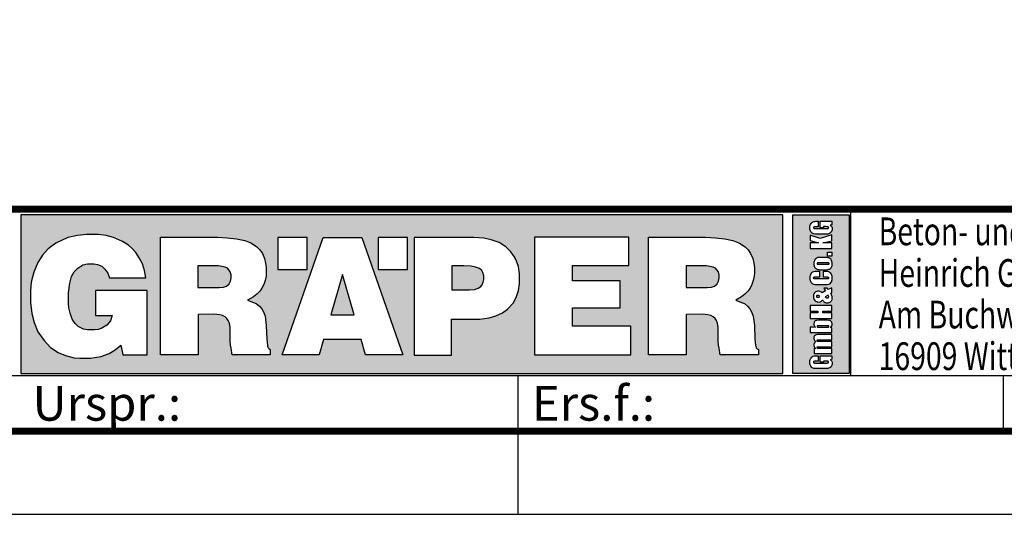
# Model space of a CAD drawing. Extents: x 0 to 620, y 0 to 438.
# Drawn here: x 183 to 288, y 0 to 53 of the extents above; entities that cross this region are included whole.
import ezdxf
from ezdxf.enums import TextEntityAlignment as Align

# ---------------------------------------------------------------- set-up
doc = ezdxf.new("R2010")
doc.units = 0
doc.header["$LTSCALE"] = 25
doc.layers.get('0').update_dxf_attribs({"linetype": 'CONTINUOUS'})
for name, color, linetype in [('ECS_LEV_PG_FRAME', 7, 'CONTINUOUS'), ('ECS_LEV_PH_DATA', 7, 'CONTINUOUS'), ('ECS_LEV_PH_DATA_0', 7, 'CONTINUOUS')]:
    doc.layers.add(name, color=color, linetype=linetype)
doc.styles.add('ISOCP', font='ISOCP.SHX', dxfattribs={"oblique": 0.017453, "height": 1})

# ---------------------------------------------------------------- blocks, each defined once
blk = doc.blocks.new('__TEXT_')
blk = doc.blocks.new('LOGO')
h = blk.add_hatch(color=7)
h.paths.add_polyline_path([(55.087, 11.602), (0.15, 11.602), (0.15, 0.15), (55.087, 0.15)])
h.paths.add_polyline_path([(37.197, 9.971), (43.99, 9.971), (43.99, 7.936), (39.917, 7.936), (39.917, 6.826), (43.363, 6.826), (43.363, 4.876), (39.917, 4.876), (39.917, 3.566), (44.146, 3.566), (44.146, 1.488), (37.197, 1.488)], flags=16)
h.paths.add_polyline_path([(35.121, 9.288), (35.491, 8.918), (35.733, 8.591), (35.867, 8.322), (36.024, 7.866), (36.103, 7.347), (36.103, 6.623), (36.024, 6.136), (35.867, 5.632), (35.647, 5.223), (35.253, 4.799), (34.891, 4.531), (34.404, 4.311), (33.916, 4.17), (33.255, 4.075), (31.209, 4.075), (31.209, 1.48), (28.503, 1.48), (28.503, 9.958), (31.98, 9.958), (32.814, 9.957), (33.54, 9.9), (34.067, 9.786), (34.636, 9.587)], flags=16)
h.paths.add_polyline_path([(33.227, 7.722), (33.383, 7.566), (33.469, 7.438), (33.526, 7.196), (33.526, 6.925), (33.497, 6.726), (33.412, 6.541), (33.312, 6.413), (33.127, 6.299), (32.856, 6.214), (32.515, 6.185), (31.219, 6.185), (31.219, 7.907), (32.102, 7.907), (32.614, 7.879), (32.942, 7.822)], flags=0)
h.paths.add_polyline_path([(28.031, 9.956), (28.031, 7.649), (25.92, 7.649), (25.92, 9.956)], flags=16)
h.paths.add_polyline_path([(45.415, 9.971), (49.512, 9.971), (50.229, 9.942), (50.902, 9.868), (51.487, 9.737), (51.97, 9.547), (52.365, 9.283), (52.585, 9.064), (52.76, 8.801), (52.921, 8.45), (52.995, 8.099), (53.038, 7.792), (53.038, 7.397), (53.024, 7.163), (52.965, 6.856), (52.863, 6.563), (52.731, 6.3), (52.57, 6.08), (52.351, 5.861), (52.117, 5.671), (51.692, 5.437), (52.117, 5.276), (52.321, 5.188), (52.556, 4.998), (52.717, 4.823), (52.863, 4.559), (52.951, 4.282), (53.041, 3.617), (53.081, 2.637), (53.12, 2.186), (53.139, 2.088), (53.179, 2), (53.247, 1.921), (53.326, 1.892), (53.326, 1.491), (50.573, 1.491), (50.497, 1.969), (50.454, 2.206), (50.432, 2.454), (50.432, 3.462), (50.378, 3.786), (50.303, 3.969), (50.206, 4.109), (50.066, 4.228), (49.893, 4.325), (49.688, 4.379), (49.483, 4.411), (49.267, 4.422), (48.122, 4.413), (48.122, 1.488), (45.415, 1.488)], flags=16)
h.paths.add_polyline_path([(27.708, 1.496), (25.002, 1.496), (24.703, 2.597), (21.98, 2.597), (21.666, 1.496), (18.991, 1.496), (21.965, 9.958), (24.734, 9.958)], flags=16)
h.paths.add_polyline_path([(48.113, 7.915), (49.278, 7.915), (49.591, 7.904), (49.839, 7.871), (50.066, 7.828), (50.249, 7.742), (50.346, 7.634), (50.443, 7.483), (50.497, 7.268), (50.508, 7.041), (50.465, 6.815), (50.368, 6.61), (50.173, 6.459), (49.947, 6.373), (49.645, 6.341), (48.113, 6.341)], flags=0)
h.paths.add_polyline_path([(24.183, 4.39), (22.5, 4.39), (23.349, 7.3)], flags=0)
h.paths.add_polyline_path([(20.793, 9.956), (20.793, 7.649), (18.682, 7.649), (18.682, 9.956)], flags=16)
h.paths.add_polyline_path([(17.806, 8.099), (17.85, 7.792), (17.85, 7.397), (17.835, 7.163), (17.777, 6.856), (17.675, 6.563), (17.543, 6.3), (17.382, 6.08), (17.162, 5.861), (16.928, 5.671), (16.504, 5.437), (16.928, 5.276), (17.133, 5.188), (17.367, 4.998), (17.528, 4.823), (17.675, 4.559), (17.762, 4.282), (17.853, 3.617), (17.892, 2.637), (17.931, 2.186), (17.951, 2.088), (17.99, 2), (18.059, 1.921), (18.138, 1.892), (18.138, 1.491), (15.384, 1.491), (15.309, 1.969), (15.266, 2.206), (15.244, 2.454), (15.244, 3.462), (15.19, 3.786), (15.115, 3.969), (15.018, 4.109), (14.877, 4.228), (14.705, 4.325), (14.5, 4.379), (14.295, 4.411), (14.079, 4.422), (12.934, 4.413), (12.934, 1.488), (10.227, 1.488), (10.227, 9.971), (14.324, 9.971), (15.041, 9.942), (15.714, 9.868), (16.299, 9.737), (16.782, 9.547), (17.177, 9.283), (17.396, 9.064), (17.572, 8.801), (17.733, 8.45)], flags=16)
h.paths.add_polyline_path([(15.309, 7.268), (15.32, 7.041), (15.276, 6.815), (15.179, 6.61), (14.985, 6.459), (14.759, 6.373), (14.457, 6.341), (12.925, 6.341), (12.925, 7.915), (14.09, 7.915), (14.403, 7.904), (14.651, 7.871), (14.877, 7.828), (15.061, 7.742), (15.158, 7.634), (15.255, 7.483)], flags=0)
h.paths.add_polyline_path([(9.16, 7.039), (6.556, 7.039), (6.439, 7.39), (6.219, 7.682), (5.985, 7.887), (5.692, 8.018), (5.414, 8.062), (4.975, 8.062), (4.624, 7.975), (4.273, 7.755), (4.01, 7.477), (3.819, 7.141), (3.688, 6.673), (3.6, 5.971), (3.6, 5.196), (3.629, 4.889), (3.702, 4.494), (3.863, 4.07), (4.068, 3.763), (4.302, 3.529), (4.683, 3.353), (4.975, 3.295), (5.473, 3.295), (5.736, 3.324), (6, 3.426), (6.351, 3.631), (6.614, 3.938), (6.746, 4.333), (5.531, 4.333), (5.531, 6.132), (9.263, 6.132), (9.263, 1.496), (7.507, 1.496), (7.36, 2.183), (6.965, 1.847), (6.526, 1.583), (5.941, 1.379), (5.18, 1.262), (4.419, 1.247), (3.995, 1.291), (3.38, 1.452), (2.854, 1.671), (2.298, 2.037), (1.829, 2.519), (1.391, 3.148), (1.113, 3.821), (0.952, 4.479), (0.849, 5.269), (0.849, 6.117), (0.908, 6.731), (1.083, 7.463), (1.376, 8.15), (1.712, 8.677), (2.137, 9.145), (2.678, 9.539), (3.556, 9.949), (4.244, 10.095), (4.888, 10.168), (5.736, 10.168), (6.307, 10.095), (6.834, 9.964), (7.492, 9.671), (7.916, 9.393), (8.151, 9.188), (8.443, 8.881), (8.692, 8.501), (8.926, 8.048), (9.072, 7.565)], flags=16)
h.paths.add_polyline_path([(59.878, 11.581), (55.818, 11.581), (55.818, 0.152), (59.878, 0.152)])
h.paths.add_polyline_path([(57.349, 8.223), (57.366, 8.284), (57.394, 8.341), (57.438, 8.407), (57.492, 8.453), (57.551, 8.484), (57.61, 8.506), (57.692, 8.518), (57.8, 8.522), (58.11, 8.522), (58.232, 8.52), (58.31, 8.514), (58.369, 8.502), (58.43, 8.482), (58.489, 8.447), (58.544, 8.402), (58.587, 8.345), (58.615, 8.282), (58.634, 8.213), (58.644, 8.139), (58.644, 8.011), (58.638, 7.935), (58.623, 7.87), (58.597, 7.809), (58.57, 7.764), (58.526, 7.721), (58.471, 7.684), (58.418, 7.662), (58.336, 7.645), (58.246, 7.637), (57.753, 7.637), (57.694, 7.641), (57.629, 7.65), (57.568, 7.666), (57.49, 7.703), (57.443, 7.747), (57.411, 7.782), (57.384, 7.827), (57.356, 7.888), (57.341, 7.945), (57.333, 8.005), (57.333, 8.117), (57.339, 8.178)], flags=16)
h.paths.add_polyline_path([(57.706, 8.135), (58.285, 8.135), (58.35, 8.133), (58.408, 8.124), (58.431, 8.074), (58.399, 8.031), (58.338, 8.025), (57.637, 8.025), (57.594, 8.028), (57.559, 8.05), (57.559, 8.12), (57.612, 8.131)], flags=0)
h.paths.add_polyline_path([(57.074, 9.158), (57.074, 9.56), (57.667, 9.56), (57.072, 9.739), (57.072, 10.118), (57.775, 9.886), (58.623, 10.141), (58.623, 9.725), (57.967, 9.56), (58.623, 9.56), (58.623, 9.158)], flags=16)
h.paths.add_polyline_path([(57.239, 7.459), (57.305, 7.487), (57.423, 7.508), (57.512, 7.512), (57.6, 7.516), (57.749, 7.516), (57.749, 7.114), (57.478, 7.112), (57.38, 7.11), (57.343, 7.106), (57.319, 7.09), (57.305, 7.065), (57.305, 7.016), (57.319, 6.992), (57.337, 6.978), (57.37, 6.973), (57.411, 6.967), (58.285, 6.967), (58.338, 6.971), (58.369, 6.98), (58.389, 6.996), (58.397, 7.018), (58.397, 7.051), (58.387, 7.077), (58.36, 7.098), (58.322, 7.106), (58.277, 7.112), (58.197, 7.114), (58.002, 7.114), (58.002, 7.514), (58.063, 7.514), (58.146, 7.512), (58.24, 7.508), (58.326, 7.498), (58.399, 7.481), (58.472, 7.451), (58.528, 7.398), (58.57, 7.347), (58.601, 7.296), (58.624, 7.243), (58.644, 7.179), (58.654, 7.094), (58.654, 6.986), (58.65, 6.933), (58.636, 6.859), (58.613, 6.794), (58.577, 6.727), (58.524, 6.663), (58.462, 6.617), (58.399, 6.594), (58.293, 6.574), (58.177, 6.564), (57.492, 6.564), (57.409, 6.568), (57.327, 6.582), (57.26, 6.61), (57.197, 6.649), (57.152, 6.692), (57.115, 6.741), (57.086, 6.8), (57.066, 6.849), (57.046, 6.935), (57.042, 6.998), (57.042, 7.082), (57.046, 7.145), (57.068, 7.233), (57.105, 7.316), (57.143, 7.373), (57.186, 7.422)], flags=16)
h.paths.add_polyline_path([(58.305, 8.616), (58.305, 8.908), (58.621, 8.908), (58.621, 8.616)], flags=16)
h.paths.add_polyline_path([(57.329, 10.215), (57.27, 10.233), (57.215, 10.264), (57.164, 10.311), (57.117, 10.366), (57.086, 10.425), (57.064, 10.478), (57.048, 10.546), (57.04, 10.597), (57.042, 10.703), (57.05, 10.772), (57.068, 10.847), (57.086, 10.898), (57.125, 10.96), (57.17, 11.015), (57.221, 11.062), (57.286, 11.096), (57.345, 11.113), (57.409, 11.121), (57.478, 11.127), (57.559, 11.129), (57.641, 11.131), (57.641, 10.729), (57.413, 10.727), (57.364, 10.725), (57.343, 10.719), (57.321, 10.709), (57.309, 10.69), (57.305, 10.662), (57.307, 10.643), (57.321, 10.621), (57.343, 10.607), (57.368, 10.603), (57.402, 10.601), (58.295, 10.601), (58.332, 10.605), (58.361, 10.613), (58.383, 10.627), (58.391, 10.645), (58.391, 10.684), (58.383, 10.703), (58.363, 10.721), (58.33, 10.733), (58.293, 10.737), (58.222, 10.741), (58.024, 10.741), (58.024, 10.662), (57.788, 10.662), (57.788, 11.131), (58.621, 11.131), (58.621, 10.876), (58.515, 10.841), (58.558, 10.807), (58.605, 10.762), (58.644, 10.696), (58.656, 10.623), (58.658, 10.56), (58.65, 10.503), (58.63, 10.444), (58.603, 10.391), (58.566, 10.337), (58.509, 10.282), (58.454, 10.246), (58.393, 10.221), (58.33, 10.207), (58.265, 10.201), (58.208, 10.199), (57.519, 10.199), (57.425, 10.205)], flags=16)
h.paths.add_polyline_path([(58.036, 6.313), (58.297, 6.313), (58.367, 6.205), (58.623, 6.338), (58.623, 5.979), (58.54, 5.93), (58.577, 5.871), (58.607, 5.811), (58.63, 5.75), (58.644, 5.707), (58.654, 5.65), (58.654, 5.552), (58.644, 5.493), (58.628, 5.444), (58.59, 5.376), (58.532, 5.324), (58.483, 5.293), (58.43, 5.271), (58.377, 5.255), (58.32, 5.247), (58.238, 5.249), (58.195, 5.251), (58.142, 5.265), (58.096, 5.285), (58.057, 5.314), (58.02, 5.355), (57.985, 5.408), (57.957, 5.457), (57.914, 5.404), (57.875, 5.369), (57.833, 5.342), (57.778, 5.32), (57.702, 5.306), (57.618, 5.308), (57.557, 5.318), (57.51, 5.336), (57.451, 5.369), (57.4, 5.416), (57.358, 5.475), (57.331, 5.54), (57.311, 5.61), (57.303, 5.665), (57.303, 5.76), (57.313, 5.826), (57.339, 5.901), (57.376, 5.962), (57.425, 6.013), (57.48, 6.05), (57.545, 6.075), (57.608, 6.087), (57.686, 6.085), (57.751, 6.071), (57.808, 6.05), (57.871, 6.013), (57.928, 5.968), (58.171, 6.101)], flags=16)
h.paths.add_polyline_path([(57.625, 5.779), (57.669, 5.771), (57.712, 5.752), (57.765, 5.718), (57.724, 5.685), (57.66, 5.651), (57.558, 5.647), (57.515, 5.678), (57.515, 5.746), (57.562, 5.782)], flags=0)
h.paths.add_polyline_path([(58.361, 5.803), (58.403, 5.728), (58.403, 5.67), (58.372, 5.621), (58.328, 5.608), (58.27, 5.608), (58.212, 5.625), (58.153, 5.681)], flags=0)
h.paths.add_polyline_path([(57.074, 5.052), (58.623, 5.052), (58.623, 4.65), (57.973, 4.65), (57.973, 4.53), (58.623, 4.53), (58.623, 4.124), (57.074, 4.124), (57.074, 4.526), (57.627, 4.526), (57.627, 4.65), (57.074, 4.65)], flags=16)
h.paths.add_polyline_path([(57.535, 3.982), (57.694, 3.986), (58.269, 3.986), (58.412, 3.98), (58.477, 3.968), (58.538, 3.941), (58.591, 3.886), (58.619, 3.844), (58.636, 3.793), (58.642, 3.744), (58.645, 3.656), (58.613, 3.58), (58.57, 3.521), (58.528, 3.48), (58.623, 3.454), (58.623, 3.097), (57.074, 3.097), (57.074, 3.483), (57.439, 3.483), (57.398, 3.527), (57.366, 3.57), (57.343, 3.623), (57.333, 3.68), (57.333, 3.783), (57.358, 3.856), (57.384, 3.901), (57.419, 3.941), (57.47, 3.97)], flags=16)
h.paths.add_polyline_path([(57.604, 3.593), (57.643, 3.597), (57.714, 3.599), (58.244, 3.599), (58.324, 3.597), (58.388, 3.594), (58.418, 3.564), (58.421, 3.516), (58.391, 3.489), (58.336, 3.483), (57.637, 3.483), (57.586, 3.488), (57.561, 3.51), (57.561, 3.579)], flags=0)
h.paths.add_polyline_path([(57.592, 2.958), (57.724, 2.962), (58.623, 2.962), (58.623, 2.586), (57.802, 2.586), (57.686, 2.582), (57.629, 2.58), (57.588, 2.574), (57.567, 2.558), (57.561, 2.538), (57.559, 2.507), (57.567, 2.487), (57.594, 2.47), (57.637, 2.464), (57.686, 2.46), (58.623, 2.46), (58.623, 2.085), (57.82, 2.085), (57.696, 2.081), (57.604, 2.077), (57.572, 2.066), (57.561, 2.04), (57.559, 2.013), (57.563, 1.995), (57.586, 1.971), (57.621, 1.96), (58.621, 1.96), (58.621, 1.585), (57.351, 1.585), (57.351, 1.962), (57.47, 1.96), (57.419, 1.997), (57.364, 2.065), (57.341, 2.126), (57.331, 2.175), (57.334, 2.249), (57.355, 2.328), (57.386, 2.37), (57.427, 2.415), (57.474, 2.45), (57.445, 2.472), (57.398, 2.514), (57.348, 2.589), (57.333, 2.666), (57.333, 2.721), (57.339, 2.768), (57.36, 2.829), (57.384, 2.87), (57.443, 2.919), (57.496, 2.945)], flags=16)
h.paths.add_polyline_path([(57.478, 1.432), (57.559, 1.434), (57.641, 1.436), (57.641, 1.033), (57.413, 1.031), (57.364, 1.029), (57.343, 1.024), (57.321, 1.014), (57.309, 0.994), (57.305, 0.967), (57.307, 0.947), (57.321, 0.925), (57.343, 0.912), (57.368, 0.908), (57.402, 0.906), (58.295, 0.906), (58.332, 0.91), (58.361, 0.918), (58.383, 0.931), (58.391, 0.949), (58.391, 0.988), (58.383, 1.008), (58.363, 1.026), (58.33, 1.037), (58.293, 1.041), (58.222, 1.045), (58.024, 1.045), (58.024, 0.967), (57.788, 0.967), (57.788, 1.436), (58.621, 1.436), (58.621, 1.181), (58.515, 1.145), (58.558, 1.112), (58.605, 1.067), (58.644, 1), (58.656, 0.927), (58.658, 0.865), (58.65, 0.808), (58.63, 0.749), (58.603, 0.696), (58.566, 0.641), (58.509, 0.586), (58.454, 0.551), (58.393, 0.525), (58.33, 0.512), (58.265, 0.506), (58.208, 0.504), (57.519, 0.504), (57.425, 0.51), (57.329, 0.519), (57.27, 0.537), (57.215, 0.568), (57.164, 0.615), (57.117, 0.67), (57.086, 0.729), (57.064, 0.782), (57.048, 0.851), (57.04, 0.902), (57.042, 1.008), (57.05, 1.077), (57.068, 1.151), (57.086, 1.202), (57.125, 1.265), (57.17, 1.32), (57.221, 1.367), (57.286, 1.4), (57.345, 1.418), (57.409, 1.426)], flags=16)
for p, q in [((55.087, 11.602), (0.15, 11.602)), ((0.15, 11.602), (0.15, 0.15)), ((55.087, 0.15), (55.087, 11.602)), ((55.818, 11.581), (59.878, 11.581)), ((55.818, 0.152), (55.818, 11.581)), ((59.878, 11.581), (59.878, 0.152)), ((0.15, 0.15), (55.087, 0.15)), ((59.878, 0.152), (55.818, 0.152))]:
    blk.add_line(p, q)
at = {"color": 7, "linetype": 'Continuous'}
for p, q in [((57.04, 10.597), (57.042, 10.703)), ((57.042, 10.703), (57.05, 10.772)), ((57.05, 10.772), (57.068, 10.847)), ((57.068, 10.847), (57.086, 10.898)), ((57.086, 10.898), (57.125, 10.96)), ((57.125, 10.96), (57.17, 11.015)), ((57.17, 11.015), (57.221, 11.062)), ((57.221, 11.062), (57.286, 11.096)), ((57.286, 11.096), (57.345, 11.113)), ((57.309, 10.69), (57.305, 10.662)), ((57.305, 10.662), (57.307, 10.643)), ((57.321, 10.709), (57.309, 10.69)), ((57.343, 10.719), (57.321, 10.709)), ((57.364, 10.725), (57.343, 10.719)), ((57.345, 11.113), (57.409, 11.121)), ((57.413, 10.727), (57.364, 10.725)), ((57.409, 11.121), (57.478, 11.127)), ((57.641, 10.729), (57.413, 10.727)), ((57.478, 11.127), (57.559, 11.129)), ((57.559, 11.129), (57.641, 11.131)), ((57.641, 11.131), (57.641, 10.729)), ((57.788, 11.131), (58.621, 11.131)), ((57.788, 10.662), (57.788, 11.131)), ((58.024, 10.662), (57.788, 10.662)), ((58.024, 10.741), (58.024, 10.662)), ((58.222, 10.741), (58.024, 10.741)), ((58.293, 10.737), (58.222, 10.741)), ((58.33, 10.733), (58.293, 10.737)), ((58.363, 10.721), (58.33, 10.733)), ((58.383, 10.703), (58.363, 10.721)), ((58.391, 10.684), (58.383, 10.703)), ((58.391, 10.645), (58.391, 10.684)), ((58.621, 10.876), (58.515, 10.841)), ((58.515, 10.841), (58.558, 10.807)), ((58.558, 10.807), (58.605, 10.762)), ((58.605, 10.762), (58.632, 10.715)), ((58.621, 11.131), (58.621, 10.876)), ((58.632, 10.715), (58.648, 10.67)), ((58.648, 10.67), (58.656, 10.623)), ((3.556, 9.949), (2.678, 9.539)), ((4.244, 10.095), (3.556, 9.949)), ((4.888, 10.168), (4.244, 10.095)), ((5.736, 10.168), (4.888, 10.168)), ((6.307, 10.095), (5.736, 10.168)), ((6.834, 9.964), (6.307, 10.095)), ((7.492, 9.671), (6.834, 9.964)), ((10.227, 1.488), (10.227, 9.971)), ((10.227, 9.971), (14.324, 9.971)), ((14.324, 9.971), (15.041, 9.942)), ((15.041, 9.942), (15.714, 9.868)), ((20.793, 9.956), (18.682, 9.956)), ((18.682, 9.956), (18.682, 7.649)), ((18.991, 1.496), (21.965, 9.958)), ((20.793, 7.649), (20.793, 9.956)), ((21.965, 9.958), (24.734, 9.958)), ((24.734, 9.958), (27.708, 1.496)), ((28.031, 9.956), (25.92, 9.956)), ((25.92, 9.956), (25.92, 7.649)), ((28.031, 7.649), (28.031, 9.956)), ((28.503, 9.958), (28.503, 1.48)), ((31.98, 9.958), (28.503, 9.958)), ((32.814, 9.957), (31.98, 9.958)), ((33.54, 9.9), (32.814, 9.957)), ((37.197, 9.971), (37.197, 1.488)), ((43.99, 9.971), (37.197, 9.971)), ((43.99, 7.936), (43.99, 9.971)), ((45.415, 1.488), (45.415, 9.971)), ((45.415, 9.971), (49.512, 9.971)), ((49.512, 9.971), (50.229, 9.942)), ((50.229, 9.942), (50.902, 9.868)), ((57.048, 10.546), (57.04, 10.597)), ((57.064, 10.478), (57.048, 10.546)), ((57.086, 10.425), (57.064, 10.478)), ((57.775, 9.886), (57.072, 10.118)), ((57.072, 10.118), (57.072, 9.739)), ((57.117, 10.366), (57.086, 10.425)), ((57.164, 10.311), (57.117, 10.366)), ((57.215, 10.264), (57.164, 10.311)), ((57.27, 10.233), (57.215, 10.264)), ((57.329, 10.215), (57.27, 10.233)), ((57.307, 10.643), (57.321, 10.621)), ((57.321, 10.621), (57.343, 10.607)), ((57.425, 10.205), (57.329, 10.215)), ((57.343, 10.607), (57.368, 10.603)), ((57.368, 10.603), (57.402, 10.601)), ((57.402, 10.601), (58.295, 10.601)), ((57.519, 10.199), (57.425, 10.205)), ((58.208, 10.199), (57.519, 10.199)), ((58.623, 10.141), (57.775, 9.886)), ((58.265, 10.201), (58.208, 10.199)), ((58.33, 10.207), (58.265, 10.201)), ((58.295, 10.601), (58.332, 10.605)), ((58.393, 10.221), (58.33, 10.207)), ((58.332, 10.605), (58.361, 10.613)), ((58.361, 10.613), (58.383, 10.627)), ((58.383, 10.627), (58.391, 10.645)), ((58.454, 10.246), (58.393, 10.221)), ((58.509, 10.282), (58.454, 10.246)), ((58.566, 10.337), (58.509, 10.282)), ((58.603, 10.391), (58.566, 10.337)), ((58.63, 10.444), (58.603, 10.391)), ((58.623, 9.725), (58.623, 10.141)), ((58.65, 10.503), (58.63, 10.444)), ((58.658, 10.56), (58.65, 10.503)), ((58.656, 10.623), (58.658, 10.56)), ((2.678, 9.539), (2.137, 9.145)), ((7.916, 9.393), (7.492, 9.671)), ((8.151, 9.188), (7.916, 9.393)), ((15.714, 9.868), (16.299, 9.737)), ((16.299, 9.737), (16.782, 9.547)), ((16.782, 9.547), (17.177, 9.283)), ((17.177, 9.283), (17.396, 9.064)), ((34.067, 9.786), (33.54, 9.9)), ((34.636, 9.587), (34.067, 9.786)), ((35.121, 9.288), (34.636, 9.587)), ((35.491, 8.918), (35.121, 9.288)), ((50.902, 9.868), (51.487, 9.737)), ((51.487, 9.737), (51.97, 9.547)), ((51.97, 9.547), (52.365, 9.283)), ((52.365, 9.283), (52.585, 9.064)), ((57.072, 9.739), (57.667, 9.56)), ((57.667, 9.56), (57.074, 9.56)), ((57.074, 9.56), (57.074, 9.158)), ((57.967, 9.56), (58.623, 9.725)), ((58.623, 9.56), (57.967, 9.56)), ((58.623, 9.158), (58.623, 9.56)), ((1.712, 8.677), (1.376, 8.15)), ((2.137, 9.145), (1.712, 8.677)), ((8.443, 8.881), (8.151, 9.188)), ((8.692, 8.501), (8.443, 8.881)), ((17.396, 9.064), (17.572, 8.801)), ((17.572, 8.801), (17.733, 8.45)), ((35.733, 8.591), (35.491, 8.918)), ((35.867, 8.322), (35.733, 8.591)), ((52.585, 9.064), (52.76, 8.801)), ((52.76, 8.801), (52.921, 8.45)), ((57.074, 9.158), (58.623, 9.158)), ((57.8, 8.522), (57.692, 8.518)), ((58.11, 8.522), (57.8, 8.522)), ((58.232, 8.52), (58.11, 8.522)), ((58.31, 8.514), (58.232, 8.52)), ((58.305, 8.908), (58.621, 8.908)), ((58.305, 8.616), (58.305, 8.908)), ((58.621, 8.616), (58.305, 8.616)), ((58.621, 8.908), (58.621, 8.616)), ((1.376, 8.15), (1.083, 7.463)), ((4.273, 7.755), (4.624, 7.975)), ((4.624, 7.975), (4.975, 8.062)), ((4.975, 8.062), (5.414, 8.062)), ((5.414, 8.062), (5.692, 8.018)), ((5.692, 8.018), (5.985, 7.887)), ((5.985, 7.887), (6.219, 7.682)), ((8.926, 8.048), (8.692, 8.501)), ((9.072, 7.565), (8.926, 8.048)), ((14.09, 7.915), (12.925, 7.915)), ((12.925, 7.915), (12.925, 6.341)), ((14.403, 7.904), (14.09, 7.915)), ((14.651, 7.871), (14.403, 7.904)), ((14.877, 7.828), (14.651, 7.871)), ((15.061, 7.742), (14.877, 7.828)), ((17.733, 8.45), (17.806, 8.099)), ((17.806, 8.099), (17.85, 7.792)), ((32.102, 7.907), (31.219, 7.907)), ((31.219, 7.907), (31.219, 6.185)), ((32.614, 7.879), (32.102, 7.907)), ((32.942, 7.822), (32.614, 7.879)), ((33.227, 7.722), (32.942, 7.822)), ((36.024, 7.866), (35.867, 8.322)), ((36.103, 7.347), (36.024, 7.866)), ((39.917, 7.936), (43.99, 7.936)), ((39.917, 6.826), (39.917, 7.936)), ((49.278, 7.915), (48.113, 7.915)), ((48.113, 7.915), (48.113, 6.341)), ((49.591, 7.904), (49.278, 7.915)), ((49.839, 7.871), (49.591, 7.904)), ((50.066, 7.828), (49.839, 7.871)), ((50.249, 7.742), (50.066, 7.828)), ((52.921, 8.45), (52.995, 8.099)), ((52.995, 8.099), (53.038, 7.792)), ((57.339, 8.178), (57.333, 8.117)), ((57.333, 8.117), (57.333, 8.029)), ((57.333, 8.029), (57.335, 7.99)), ((57.335, 7.99), (57.341, 7.945)), ((57.349, 8.223), (57.339, 8.178)), ((57.341, 7.945), (57.356, 7.888)), ((57.366, 8.284), (57.349, 8.223)), ((57.356, 7.888), (57.384, 7.827)), ((57.394, 8.341), (57.366, 8.284)), ((57.384, 7.827), (57.411, 7.782)), ((57.425, 8.388), (57.394, 8.341)), ((57.453, 8.419), (57.425, 8.388)), ((57.492, 8.453), (57.453, 8.419)), ((57.551, 8.484), (57.492, 8.453)), ((57.61, 8.506), (57.551, 8.484)), ((57.563, 8.109), (57.559, 8.094)), ((57.559, 8.094), (57.559, 8.06)), ((57.559, 8.06), (57.567, 8.045)), ((57.582, 8.125), (57.563, 8.109)), ((57.567, 8.045), (57.582, 8.035)), ((57.612, 8.131), (57.582, 8.125)), ((57.582, 8.035), (57.604, 8.027)), ((57.604, 8.027), (57.637, 8.025)), ((57.692, 8.518), (57.61, 8.506)), ((57.706, 8.135), (57.612, 8.131)), ((57.637, 8.025), (58.338, 8.025)), ((58.285, 8.135), (57.706, 8.135)), ((58.35, 8.133), (58.285, 8.135)), ((58.369, 8.502), (58.31, 8.514)), ((58.338, 8.025), (58.381, 8.029)), ((58.389, 8.127), (58.35, 8.133)), ((58.43, 8.482), (58.369, 8.502)), ((58.381, 8.029), (58.407, 8.041)), ((58.412, 8.115), (58.389, 8.127)), ((58.407, 8.041), (58.422, 8.062)), ((58.422, 8.094), (58.412, 8.115)), ((58.422, 8.062), (58.422, 8.094)), ((58.489, 8.447), (58.43, 8.482)), ((58.544, 8.402), (58.489, 8.447)), ((58.587, 8.345), (58.544, 8.402)), ((58.57, 7.764), (58.597, 7.809)), ((58.615, 8.282), (58.587, 8.345)), ((58.597, 7.809), (58.623, 7.87)), ((58.634, 8.213), (58.615, 8.282)), ((58.623, 7.87), (58.638, 7.935)), ((58.644, 8.139), (58.634, 8.213)), ((58.638, 7.935), (58.644, 8.011)), ((58.644, 8.011), (58.644, 8.139)), ((1.083, 7.463), (0.908, 6.731)), ((3.688, 6.673), (3.819, 7.141)), ((3.819, 7.141), (4.01, 7.477)), ((4.01, 7.477), (4.273, 7.755)), ((6.219, 7.682), (6.439, 7.39)), ((6.439, 7.39), (6.556, 7.039)), ((9.16, 7.039), (9.072, 7.565)), ((15.158, 7.634), (15.061, 7.742)), ((15.255, 7.483), (15.158, 7.634)), ((15.309, 7.268), (15.255, 7.483)), ((15.32, 7.041), (15.309, 7.268)), ((17.835, 7.163), (17.777, 6.856)), ((17.85, 7.397), (17.835, 7.163)), ((17.85, 7.792), (17.85, 7.397)), ((18.682, 7.649), (20.793, 7.649)), ((23.349, 7.3), (22.5, 4.39)), ((24.183, 4.39), (23.349, 7.3)), ((25.92, 7.649), (28.031, 7.649)), ((33.383, 7.566), (33.227, 7.722)), ((33.469, 7.438), (33.383, 7.566)), ((33.526, 7.196), (33.469, 7.438)), ((33.526, 6.925), (33.526, 7.196)), ((36.103, 6.623), (36.103, 7.347)), ((50.346, 7.634), (50.249, 7.742)), ((50.443, 7.483), (50.346, 7.634)), ((50.497, 7.268), (50.443, 7.483)), ((50.508, 7.041), (50.497, 7.268)), ((53.024, 7.163), (52.965, 6.856)), ((53.038, 7.397), (53.024, 7.163)), ((53.038, 7.792), (53.038, 7.397)), ((57.046, 7.145), (57.042, 7.082)), ((57.068, 7.233), (57.046, 7.145)), ((57.105, 7.316), (57.068, 7.233)), ((57.143, 7.373), (57.105, 7.316)), ((57.186, 7.422), (57.143, 7.373)), ((57.239, 7.459), (57.186, 7.422)), ((57.305, 7.487), (57.239, 7.459)), ((57.423, 7.508), (57.305, 7.487)), ((57.319, 7.09), (57.343, 7.106)), ((57.343, 7.106), (57.38, 7.11)), ((57.38, 7.11), (57.478, 7.112)), ((57.411, 7.782), (57.443, 7.747)), ((57.512, 7.512), (57.423, 7.508)), ((57.443, 7.747), (57.474, 7.717)), ((57.474, 7.717), (57.514, 7.692)), ((57.478, 7.112), (57.749, 7.114)), ((57.6, 7.516), (57.512, 7.512)), ((57.514, 7.692), (57.568, 7.666)), ((57.568, 7.666), (57.629, 7.65)), ((57.749, 7.516), (57.6, 7.516)), ((57.629, 7.65), (57.694, 7.641)), ((57.694, 7.641), (57.753, 7.637)), ((57.749, 7.114), (57.749, 7.516)), ((57.753, 7.637), (58.246, 7.637)), ((58.063, 7.514), (58.002, 7.514)), ((58.002, 7.514), (58.002, 7.114)), ((58.002, 7.114), (58.197, 7.114)), ((58.146, 7.512), (58.063, 7.514)), ((58.24, 7.508), (58.146, 7.512)), ((58.197, 7.114), (58.277, 7.112)), ((58.326, 7.498), (58.24, 7.508)), ((58.246, 7.637), (58.336, 7.645)), ((58.277, 7.112), (58.322, 7.106)), ((58.322, 7.106), (58.36, 7.098)), ((58.399, 7.481), (58.326, 7.498)), ((58.336, 7.645), (58.418, 7.662)), ((58.448, 7.461), (58.399, 7.481)), ((58.418, 7.662), (58.471, 7.684)), ((58.491, 7.434), (58.448, 7.461)), ((58.471, 7.684), (58.526, 7.721)), ((58.528, 7.398), (58.491, 7.434)), ((58.526, 7.721), (58.57, 7.764)), ((58.57, 7.347), (58.528, 7.398)), ((58.601, 7.296), (58.57, 7.347)), ((58.624, 7.243), (58.601, 7.296)), ((58.644, 7.179), (58.624, 7.243)), ((58.654, 7.094), (58.644, 7.179)), ((0.908, 6.731), (0.849, 6.117)), ((3.6, 5.971), (3.688, 6.673)), ((6.556, 7.039), (9.16, 7.039)), ((6.57, 7.039), (9.16, 7.039)), ((14.759, 6.373), (14.985, 6.459)), ((14.985, 6.459), (15.179, 6.61)), ((15.179, 6.61), (15.276, 6.815)), ((15.276, 6.815), (15.32, 7.041)), ((17.675, 6.563), (17.543, 6.3)), ((17.777, 6.856), (17.675, 6.563)), ((33.127, 6.299), (33.312, 6.413)), ((33.312, 6.413), (33.412, 6.541)), ((33.412, 6.541), (33.497, 6.726)), ((33.497, 6.726), (33.526, 6.925)), ((36.024, 6.136), (36.103, 6.623)), ((43.363, 6.826), (39.917, 6.826)), ((43.363, 4.876), (43.363, 6.826)), ((49.947, 6.373), (50.173, 6.459)), ((50.173, 6.459), (50.368, 6.61)), ((50.368, 6.61), (50.465, 6.815)), ((50.465, 6.815), (50.508, 7.041)), ((52.863, 6.563), (52.731, 6.3)), ((52.965, 6.856), (52.863, 6.563)), ((57.042, 7.082), (57.042, 6.998)), ((57.042, 6.998), (57.046, 6.935)), ((57.046, 6.935), (57.066, 6.849)), ((57.066, 6.849), (57.086, 6.8)), ((57.086, 6.8), (57.115, 6.741)), ((57.115, 6.741), (57.152, 6.692)), ((57.152, 6.692), (57.197, 6.649)), ((57.197, 6.649), (57.26, 6.61)), ((57.26, 6.61), (57.327, 6.582)), ((57.305, 7.065), (57.319, 7.09)), ((57.305, 7.016), (57.305, 7.065)), ((57.319, 6.992), (57.305, 7.016)), ((57.337, 6.978), (57.319, 6.992)), ((57.327, 6.582), (57.409, 6.568)), ((57.37, 6.973), (57.337, 6.978)), ((57.411, 6.967), (57.37, 6.973)), ((57.409, 6.568), (57.492, 6.564)), ((58.285, 6.967), (57.411, 6.967)), ((57.492, 6.564), (58.177, 6.564)), ((58.177, 6.564), (58.293, 6.574)), ((58.338, 6.971), (58.285, 6.967)), ((58.293, 6.574), (58.399, 6.594)), ((58.369, 6.98), (58.338, 6.971)), ((58.36, 7.098), (58.387, 7.077)), ((58.389, 6.996), (58.369, 6.98)), ((58.387, 7.077), (58.397, 7.051)), ((58.397, 7.018), (58.389, 6.996)), ((58.397, 7.051), (58.397, 7.018)), ((58.399, 6.594), (58.462, 6.617)), ((58.462, 6.617), (58.524, 6.663)), ((58.524, 6.663), (58.577, 6.727)), ((58.577, 6.727), (58.613, 6.794)), ((58.613, 6.794), (58.636, 6.859)), ((58.636, 6.859), (58.65, 6.933)), ((58.65, 6.933), (58.654, 6.986)), ((58.654, 6.986), (58.654, 7.094)), ((0.849, 6.117), (0.849, 5.269)), ((3.6, 5.196), (3.6, 5.971)), ((9.263, 6.132), (5.531, 6.132)), ((5.531, 6.132), (5.531, 4.333)), ((9.263, 1.496), (9.263, 6.132)), ((12.925, 6.341), (14.457, 6.341)), ((14.457, 6.341), (14.759, 6.373)), ((17.162, 5.861), (16.928, 5.671)), ((17.382, 6.08), (17.162, 5.861)), ((17.543, 6.3), (17.382, 6.08)), ((31.219, 6.185), (32.515, 6.185)), ((32.515, 6.185), (32.856, 6.214)), ((32.856, 6.214), (33.127, 6.299)), ((35.867, 5.632), (36.024, 6.136)), ((48.113, 6.341), (49.645, 6.341)), ((49.645, 6.341), (49.947, 6.373)), ((52.351, 5.861), (52.117, 5.671)), ((52.57, 6.08), (52.351, 5.861)), ((52.731, 6.3), (52.57, 6.08)), ((57.313, 5.826), (57.303, 5.76)), ((57.303, 5.76), (57.303, 5.665)), ((57.339, 5.901), (57.313, 5.826)), ((57.376, 5.962), (57.339, 5.901)), ((57.425, 6.013), (57.376, 5.962)), ((57.48, 6.05), (57.425, 6.013)), ((57.545, 6.075), (57.48, 6.05)), ((57.525, 5.754), (57.515, 5.734)), ((57.515, 5.734), (57.515, 5.697)), ((57.515, 5.697), (57.527, 5.669)), ((57.543, 5.767), (57.525, 5.754)), ((57.58, 5.781), (57.543, 5.767)), ((57.608, 6.087), (57.545, 6.075)), ((57.625, 5.779), (57.58, 5.781)), ((57.686, 6.085), (57.608, 6.087)), ((57.669, 5.771), (57.625, 5.779)), ((57.712, 5.752), (57.669, 5.771)), ((57.68, 5.661), (57.724, 5.685)), ((57.751, 6.071), (57.686, 6.085)), ((57.765, 5.718), (57.712, 5.752)), ((57.724, 5.685), (57.765, 5.718)), ((57.808, 6.05), (57.751, 6.071)), ((57.871, 6.013), (57.808, 6.05)), ((57.928, 5.968), (57.871, 6.013)), ((58.171, 6.101), (57.928, 5.968)), ((58.036, 6.313), (58.171, 6.101)), ((58.297, 6.313), (58.036, 6.313)), ((58.361, 5.803), (58.153, 5.681)), ((58.153, 5.681), (58.197, 5.64)), ((58.367, 6.205), (58.297, 6.313)), ((58.393, 5.746), (58.361, 5.803)), ((58.623, 6.338), (58.367, 6.205)), ((58.403, 5.712), (58.393, 5.746)), ((58.395, 5.658), (58.403, 5.683)), ((58.403, 5.683), (58.403, 5.712)), ((58.54, 5.93), (58.623, 5.979)), ((58.577, 5.871), (58.54, 5.93)), ((58.607, 5.811), (58.577, 5.871)), ((58.63, 5.75), (58.607, 5.811)), ((58.623, 5.979), (58.623, 6.338)), ((58.644, 5.707), (58.63, 5.75)), ((58.654, 5.65), (58.644, 5.707)), ((0.849, 5.269), (0.952, 4.479)), ((3.629, 4.889), (3.6, 5.196)), ((16.928, 5.671), (16.504, 5.437)), ((16.504, 5.437), (16.928, 5.276)), ((16.928, 5.276), (17.133, 5.188)), ((17.133, 5.188), (17.367, 4.998)), ((17.367, 4.998), (17.528, 4.823)), ((35.253, 4.799), (35.647, 5.223)), ((35.647, 5.223), (35.867, 5.632)), ((52.117, 5.671), (51.692, 5.437)), ((51.692, 5.437), (52.117, 5.276)), ((52.117, 5.276), (52.321, 5.188)), ((52.321, 5.188), (52.556, 4.998)), ((52.556, 4.998), (52.717, 4.823)), ((58.623, 5.052), (57.074, 5.052)), ((57.074, 5.052), (57.074, 4.65)), ((57.303, 5.665), (57.311, 5.61)), ((57.311, 5.61), (57.331, 5.54)), ((57.331, 5.54), (57.358, 5.475)), ((57.358, 5.475), (57.4, 5.416)), ((57.4, 5.416), (57.451, 5.369)), ((57.451, 5.369), (57.51, 5.336)), ((57.51, 5.336), (57.557, 5.318)), ((57.527, 5.669), (57.549, 5.654)), ((57.549, 5.654), (57.576, 5.648)), ((57.557, 5.318), (57.618, 5.308)), ((57.576, 5.648), (57.633, 5.65)), ((57.618, 5.308), (57.702, 5.306)), ((57.633, 5.65), (57.68, 5.661)), ((57.702, 5.306), (57.778, 5.32)), ((57.778, 5.32), (57.833, 5.342)), ((57.833, 5.342), (57.875, 5.369)), ((57.875, 5.369), (57.914, 5.404)), ((57.914, 5.404), (57.957, 5.457)), ((57.957, 5.457), (57.985, 5.408)), ((57.985, 5.408), (58.02, 5.355)), ((58.02, 5.355), (58.057, 5.314)), ((58.057, 5.314), (58.096, 5.285)), ((58.096, 5.285), (58.124, 5.273)), ((58.124, 5.273), (58.157, 5.261)), ((58.157, 5.261), (58.195, 5.251)), ((58.195, 5.251), (58.238, 5.249)), ((58.197, 5.64), (58.236, 5.618)), ((58.236, 5.618), (58.263, 5.61)), ((58.238, 5.249), (58.32, 5.247)), ((58.263, 5.61), (58.283, 5.608)), ((58.283, 5.608), (58.328, 5.608)), ((58.32, 5.247), (58.377, 5.255)), ((58.328, 5.608), (58.356, 5.616)), ((58.356, 5.616), (58.379, 5.632)), ((58.377, 5.255), (58.43, 5.271)), ((58.379, 5.632), (58.395, 5.658)), ((58.43, 5.271), (58.483, 5.293)), ((58.483, 5.293), (58.532, 5.324)), ((58.532, 5.324), (58.571, 5.359)), ((58.571, 5.359), (58.603, 5.399)), ((58.603, 5.399), (58.628, 5.444)), ((58.623, 4.65), (58.623, 5.052)), ((58.628, 5.444), (58.644, 5.493)), ((58.644, 5.493), (58.654, 5.552)), ((58.654, 5.552), (58.654, 5.65)), ((0.952, 4.479), (1.113, 3.821)), ((3.702, 4.494), (3.629, 4.889)), ((3.863, 4.07), (3.702, 4.494)), ((5.531, 4.333), (6.746, 4.333)), ((6.746, 4.333), (6.614, 3.938)), ((14.079, 4.422), (12.934, 4.413)), ((12.934, 4.413), (12.934, 1.488)), ((14.295, 4.411), (14.079, 4.422)), ((14.5, 4.379), (14.295, 4.411)), ((14.705, 4.325), (14.5, 4.379)), ((14.877, 4.228), (14.705, 4.325)), ((17.528, 4.823), (17.675, 4.559)), ((17.675, 4.559), (17.762, 4.282)), ((17.762, 4.282), (17.853, 3.617)), ((22.5, 4.39), (24.183, 4.39)), ((33.916, 4.17), (34.404, 4.311)), ((34.404, 4.311), (34.891, 4.531)), ((34.891, 4.531), (35.253, 4.799)), ((39.917, 3.566), (39.917, 4.876)), ((39.917, 4.876), (43.363, 4.876)), ((49.267, 4.422), (48.122, 4.413)), ((48.122, 4.413), (48.122, 1.488)), ((49.483, 4.411), (49.267, 4.422)), ((49.688, 4.379), (49.483, 4.411)), ((49.893, 4.325), (49.688, 4.379)), ((50.066, 4.228), (49.893, 4.325)), ((52.717, 4.823), (52.863, 4.559)), ((52.863, 4.559), (52.951, 4.282)), ((52.951, 4.282), (53.041, 3.617)), ((57.074, 4.65), (57.627, 4.65)), ((57.627, 4.526), (57.074, 4.526)), ((57.074, 4.526), (57.074, 4.124)), ((57.627, 4.65), (57.627, 4.526)), ((57.973, 4.53), (57.973, 4.65)), ((57.973, 4.65), (58.623, 4.65)), ((58.623, 4.53), (57.973, 4.53)), ((58.623, 4.124), (58.623, 4.53)), ((1.113, 3.821), (1.391, 3.148)), ((4.068, 3.763), (3.863, 4.07)), ((4.302, 3.529), (4.068, 3.763)), ((6.351, 3.631), (6, 3.426)), ((6.614, 3.938), (6.351, 3.631)), ((15.018, 4.109), (14.877, 4.228)), ((15.115, 3.969), (15.018, 4.109)), ((15.19, 3.786), (15.115, 3.969)), ((15.244, 3.462), (15.19, 3.786)), ((17.853, 3.617), (17.892, 2.637)), ((31.209, 4.075), (33.255, 4.075)), ((31.209, 1.48), (31.209, 4.075)), ((33.255, 4.075), (33.916, 4.17)), ((44.146, 3.566), (39.917, 3.566)), ((44.146, 1.488), (44.146, 3.566)), ((50.206, 4.109), (50.066, 4.228)), ((50.303, 3.969), (50.206, 4.109)), ((50.378, 3.786), (50.303, 3.969)), ((50.432, 3.462), (50.378, 3.786)), ((53.041, 3.617), (53.081, 2.637)), ((57.074, 4.124), (58.623, 4.124)), ((57.341, 3.805), (57.333, 3.758)), ((57.333, 3.758), (57.333, 3.68)), ((57.333, 3.68), (57.343, 3.623)), ((57.358, 3.856), (57.341, 3.805)), ((57.343, 3.623), (57.366, 3.57)), ((57.384, 3.901), (57.358, 3.856)), ((57.366, 3.57), (57.398, 3.527)), ((57.419, 3.941), (57.384, 3.901)), ((57.47, 3.97), (57.419, 3.941)), ((57.535, 3.982), (57.47, 3.97)), ((57.694, 3.986), (57.535, 3.982)), ((57.565, 3.572), (57.561, 3.554)), ((57.561, 3.554), (57.561, 3.527)), ((57.586, 3.587), (57.565, 3.572)), ((57.604, 3.593), (57.586, 3.587)), ((57.643, 3.597), (57.604, 3.593)), ((57.714, 3.599), (57.643, 3.597)), ((58.269, 3.986), (57.694, 3.986)), ((58.244, 3.599), (57.714, 3.599)), ((58.324, 3.597), (58.244, 3.599)), ((58.412, 3.98), (58.269, 3.986)), ((58.363, 3.595), (58.324, 3.597)), ((58.397, 3.585), (58.363, 3.595)), ((58.411, 3.572), (58.397, 3.585)), ((58.418, 3.558), (58.411, 3.572)), ((58.477, 3.968), (58.412, 3.98)), ((58.42, 3.525), (58.418, 3.558)), ((58.526, 3.946), (58.477, 3.968)), ((58.554, 3.925), (58.526, 3.946)), ((58.591, 3.886), (58.554, 3.925)), ((58.57, 3.521), (58.613, 3.58)), ((58.619, 3.844), (58.591, 3.886)), ((58.613, 3.58), (58.638, 3.64)), ((58.636, 3.793), (58.619, 3.844)), ((58.642, 3.744), (58.636, 3.793)), ((58.638, 3.64), (58.644, 3.68)), ((58.644, 3.68), (58.642, 3.744)), ((1.391, 3.148), (1.829, 2.519)), ((4.683, 3.353), (4.302, 3.529)), ((4.975, 3.295), (4.683, 3.353)), ((5.473, 3.295), (4.975, 3.295)), ((5.736, 3.324), (5.473, 3.295)), ((6, 3.426), (5.736, 3.324)), ((15.244, 2.454), (15.244, 3.462)), ((50.432, 2.454), (50.432, 3.462)), ((57.439, 3.483), (57.074, 3.483)), ((57.074, 3.483), (57.074, 3.097)), ((57.074, 3.097), (58.623, 3.097)), ((57.384, 2.87), (57.36, 2.829)), ((57.443, 2.919), (57.384, 2.87)), ((57.398, 3.527), (57.439, 3.483)), ((57.496, 2.945), (57.443, 2.919)), ((57.592, 2.958), (57.496, 2.945)), ((57.561, 3.527), (57.565, 3.507)), ((57.565, 3.507), (57.58, 3.493)), ((57.58, 3.493), (57.596, 3.487)), ((57.724, 2.962), (57.592, 2.958)), ((57.596, 3.487), (57.637, 3.483)), ((57.637, 3.483), (58.336, 3.483)), ((58.623, 2.962), (57.724, 2.962)), ((58.336, 3.483), (58.371, 3.487)), ((58.371, 3.487), (58.395, 3.493)), ((58.395, 3.493), (58.411, 3.507)), ((58.411, 3.507), (58.42, 3.525)), ((58.528, 3.48), (58.57, 3.521)), ((58.623, 3.454), (58.528, 3.48)), ((58.623, 3.097), (58.623, 3.454)), ((58.623, 2.586), (58.623, 2.962)), ((1.829, 2.519), (2.298, 2.037)), ((6.965, 1.847), (7.36, 2.183)), ((7.36, 2.183), (7.507, 1.496)), ((15.266, 2.206), (15.244, 2.454)), ((15.309, 1.969), (15.266, 2.206)), ((17.892, 2.637), (17.931, 2.186)), ((17.931, 2.186), (17.951, 2.088)), ((21.98, 2.597), (21.666, 1.496)), ((24.703, 2.597), (21.98, 2.597)), ((25.002, 1.496), (24.703, 2.597)), ((50.454, 2.206), (50.432, 2.454)), ((50.497, 1.969), (50.454, 2.206)), ((53.081, 2.637), (53.12, 2.186)), ((53.12, 2.186), (53.139, 2.088)), ((57.333, 2.223), (57.331, 2.175)), ((57.331, 2.175), (57.341, 2.126)), ((57.339, 2.768), (57.333, 2.721)), ((57.333, 2.721), (57.333, 2.666)), ((57.333, 2.666), (57.343, 2.615)), ((57.335, 2.252), (57.333, 2.223)), ((57.349, 2.303), (57.335, 2.252)), ((57.36, 2.829), (57.339, 2.768)), ((57.343, 2.615), (57.36, 2.57)), ((57.37, 2.348), (57.349, 2.303)), ((57.36, 2.57), (57.384, 2.534)), ((57.386, 2.37), (57.37, 2.348)), ((57.384, 2.534), (57.408, 2.505)), ((57.427, 2.415), (57.386, 2.37)), ((57.408, 2.505), (57.445, 2.472)), ((57.474, 2.45), (57.427, 2.415)), ((57.445, 2.472), (57.474, 2.45)), ((57.559, 2.507), (57.561, 2.538)), ((57.567, 2.487), (57.559, 2.507)), ((57.561, 2.538), (57.567, 2.558)), ((57.567, 2.558), (57.588, 2.574)), ((57.594, 2.47), (57.567, 2.487)), ((57.588, 2.574), (57.629, 2.58)), ((57.637, 2.464), (57.594, 2.47)), ((57.629, 2.58), (57.686, 2.582)), ((57.686, 2.46), (57.637, 2.464)), ((57.686, 2.582), (57.802, 2.586)), ((58.623, 2.46), (57.686, 2.46)), ((57.802, 2.586), (58.623, 2.586)), ((58.623, 2.085), (58.623, 2.46)), ((2.298, 2.037), (2.854, 1.671)), ((2.854, 1.671), (3.38, 1.452)), ((3.38, 1.452), (3.995, 1.291)), ((5.941, 1.379), (6.526, 1.583)), ((6.526, 1.583), (6.965, 1.847)), ((7.507, 1.496), (9.263, 1.496)), ((12.934, 1.488), (10.227, 1.488)), ((15.384, 1.491), (15.309, 1.969)), ((18.138, 1.491), (15.384, 1.491)), ((17.951, 2.088), (17.99, 2)), ((17.99, 2), (17.99, 2)), ((17.99, 2), (18.059, 1.921)), ((18.059, 1.921), (18.059, 1.921)), ((18.059, 1.921), (18.138, 1.892)), ((18.138, 1.892), (18.138, 1.491)), ((21.666, 1.496), (18.991, 1.496)), ((27.708, 1.496), (25.002, 1.496)), ((28.503, 1.48), (31.209, 1.48)), ((37.197, 1.488), (44.146, 1.488)), ((48.122, 1.488), (45.415, 1.488)), ((50.573, 1.491), (50.497, 1.969)), ((53.326, 1.491), (50.573, 1.491)), ((53.139, 2.088), (53.179, 2)), ((53.179, 2), (53.179, 2)), ((53.179, 2), (53.247, 1.921)), ((53.247, 1.921), (53.247, 1.921)), ((53.247, 1.921), (53.326, 1.892)), ((53.326, 1.892), (53.326, 1.491)), ((57.341, 2.126), (57.356, 2.085)), ((57.345, 1.418), (57.409, 1.426)), ((57.351, 1.962), (57.351, 1.585)), ((57.47, 1.96), (57.351, 1.962)), ((57.351, 1.585), (58.621, 1.585)), ((57.356, 2.085), (57.378, 2.048)), ((57.378, 2.048), (57.404, 2.017)), ((57.404, 2.017), (57.433, 1.987)), ((57.409, 1.426), (57.478, 1.432)), ((57.433, 1.987), (57.47, 1.96)), ((57.478, 1.432), (57.559, 1.434)), ((57.559, 2.013), (57.561, 2.04)), ((57.563, 1.995), (57.559, 2.013)), ((57.559, 1.434), (57.641, 1.436)), ((57.561, 2.04), (57.572, 2.066)), ((57.586, 1.971), (57.563, 1.995)), ((57.572, 2.066), (57.604, 2.077)), ((57.621, 1.96), (57.586, 1.971)), ((57.604, 2.077), (57.696, 2.081)), ((58.621, 1.96), (57.621, 1.96)), ((57.641, 1.436), (57.641, 1.033)), ((57.696, 2.081), (57.82, 2.085)), ((57.788, 1.436), (58.621, 1.436)), ((57.788, 0.967), (57.788, 1.436)), ((57.82, 2.085), (58.623, 2.085)), ((58.621, 1.585), (58.621, 1.96)), ((58.621, 1.436), (58.621, 1.181)), ((3.995, 1.291), (4.419, 1.247)), ((4.419, 1.247), (5.18, 1.262)), ((5.18, 1.262), (5.941, 1.379)), ((57.04, 0.902), (57.042, 1.008)), ((57.048, 0.851), (57.04, 0.902)), ((57.042, 1.008), (57.05, 1.077)), ((57.064, 0.782), (57.048, 0.851)), ((57.05, 1.077), (57.068, 1.151)), ((57.086, 0.729), (57.064, 0.782)), ((57.068, 1.151), (57.086, 1.202)), ((57.086, 1.202), (57.125, 1.265)), ((57.117, 0.67), (57.086, 0.729)), ((57.125, 1.265), (57.17, 1.32)), ((57.17, 1.32), (57.221, 1.367)), ((57.221, 1.367), (57.286, 1.4)), ((57.286, 1.4), (57.345, 1.418)), ((57.309, 0.994), (57.305, 0.967)), ((57.305, 0.967), (57.307, 0.947)), ((57.307, 0.947), (57.321, 0.925)), ((57.321, 1.014), (57.309, 0.994)), ((57.343, 1.024), (57.321, 1.014)), ((57.321, 0.925), (57.343, 0.912)), ((57.364, 1.029), (57.343, 1.024)), ((57.343, 0.912), (57.368, 0.908)), ((57.413, 1.031), (57.364, 1.029)), ((57.368, 0.908), (57.402, 0.906)), ((57.402, 0.906), (58.295, 0.906)), ((57.641, 1.033), (57.413, 1.031)), ((58.024, 0.967), (57.788, 0.967)), ((58.024, 1.045), (58.024, 0.967)), ((58.222, 1.045), (58.024, 1.045)), ((58.293, 1.041), (58.222, 1.045)), ((58.33, 1.037), (58.293, 1.041)), ((58.295, 0.906), (58.332, 0.91)), ((58.363, 1.026), (58.33, 1.037)), ((58.332, 0.91), (58.361, 0.918)), ((58.361, 0.918), (58.383, 0.931)), ((58.383, 1.008), (58.363, 1.026)), ((58.391, 0.988), (58.383, 1.008)), ((58.383, 0.931), (58.391, 0.949)), ((58.391, 0.949), (58.391, 0.988)), ((58.621, 1.181), (58.515, 1.145)), ((58.515, 1.145), (58.558, 1.112)), ((58.558, 1.112), (58.605, 1.067)), ((58.63, 0.749), (58.603, 0.696)), ((58.605, 1.067), (58.632, 1.02)), ((58.65, 0.808), (58.63, 0.749)), ((58.632, 1.02), (58.648, 0.975)), ((58.648, 0.975), (58.656, 0.927)), ((58.658, 0.865), (58.65, 0.808)), ((58.656, 0.927), (58.658, 0.865)), ((57.164, 0.615), (57.117, 0.67)), ((57.215, 0.568), (57.164, 0.615)), ((57.27, 0.537), (57.215, 0.568)), ((57.329, 0.519), (57.27, 0.537)), ((57.425, 0.51), (57.329, 0.519)), ((57.519, 0.504), (57.425, 0.51)), ((58.208, 0.504), (57.519, 0.504)), ((58.265, 0.506), (58.208, 0.504)), ((58.33, 0.512), (58.265, 0.506)), ((58.393, 0.525), (58.33, 0.512)), ((58.454, 0.551), (58.393, 0.525)), ((58.509, 0.586), (58.454, 0.551)), ((58.566, 0.641), (58.509, 0.586)), ((58.603, 0.696), (58.566, 0.641))]:
    blk.add_line(p, q, dxfattribs=at)
blk = doc.blocks.new('__PHTEXT_')

msp = doc.modelspace()

# ---------------------------------------------------------------- linework, layer by layer
at = {"layer": 'ECS_LEV_PG_FRAME', "color": 7, "linetype": 'Continuous'}
msp.add_line((0, 0), (619.92, 0), dxfattribs=at)
at = {"layer": 'ECS_LEV_PH_DATA_0', "color": 7}
for p, q in [((271.584, 14.76), (271.584, 32.472)), ((8.856, 14.76), (338.004, 14.76)), ((236.16, 8.856), (236.16, 14.76)), ((287.82, 8.856), (287.82, 14.76)), ((236.16, 0), (236.16, 8.856))]:
    msp.add_line(p, q, dxfattribs=at)
at = {"layer": 'ECS_LEV_PH_DATA_0', "color": 7, "const_width": 0.738}
msp.add_lwpolyline([(611.064, 429.516), (8.856, 429.516), (8.856, 8.856), (611.064, 8.856)], close=True, dxfattribs=at)
msp.add_lwpolyline([(8.856, 32.472), (611.064, 32.472)], dxfattribs=at)

# ---------------------------------------------------------------- block references
at = {"layer": 'ECS_LEV_PH_DATA', "linetype": 'Continuous'}
ref = msp.add_blockref('__PHTEXT_', (0, 0), dxfattribs=dict(at, xscale=0.9839999999999999, yscale=0.9839999999999999, zscale=0.9839999999999999))
ref.add_attrib('?ADDR01_0.0', 'Beton- und Energietechnik', dxfattribs={"height": 2.952, "style": 'ISOCP', "width": 0.75}).set_placement((274.536, 30.11), align=Align.MIDDLE_LEFT)
ref = msp.add_blockref('__PHTEXT_', (0, 0), dxfattribs=dict(at, xscale=0.9839999999999999, yscale=0.9839999999999999, zscale=0.9839999999999999))
ref.add_attrib('?ADDR02_0.0', 'Heinrich Gräper GmbH & Co. KG', dxfattribs={"height": 2.952, "style": 'ISOCP', "width": 0.75}).set_placement((274.536, 25.682), align=Align.MIDDLE_LEFT)
ref = msp.add_blockref('__PHTEXT_', (0, 0), dxfattribs=dict(at, xscale=0.9839999999999999, yscale=0.9839999999999999, zscale=0.9839999999999999))
ref.add_attrib('?ADDR03_0.0', 'Am Buchweizenberg 11-12', dxfattribs={"height": 2.952, "style": 'ISOCP', "width": 0.75}).set_placement((274.536, 21.254), align=Align.MIDDLE_LEFT)
ref = msp.add_blockref('__PHTEXT_', (0, 0), dxfattribs=dict(at, xscale=0.9839999999999999, yscale=0.9839999999999999, zscale=0.9839999999999999))
ref.add_attrib('?ADDR04_0.0', '16909 Wittstock - Heiligengrabe', dxfattribs={"height": 2.952, "style": 'ISOCP', "width": 0.75}).set_placement((274.536, 16.826), align=Align.MIDDLE_LEFT)
ref = msp.add_blockref('__TEXT_', (0, 0), dxfattribs=dict(at, xscale=1.476, yscale=1.476, zscale=1.476))
ref.add_attrib('ECS_T_TEXT_0.0', 'Urspr.:', dxfattribs={"height": 3.69, "style": 'ISOCP'}).set_placement((184.5, 11.808), align=Align.MIDDLE_LEFT)
ref = msp.add_blockref('__TEXT_', (0, 0), dxfattribs=dict(at, xscale=1.476, yscale=1.476, zscale=1.476))
ref.add_attrib('ECS_T_TEXT_0.0', 'Ers.f.:', dxfattribs={"linetype": 'Continuous', "height": 3.69, "style": 'ISOCP'}).set_placement((237.636, 11.808), align=Align.MIDDLE_LEFT)
at = {"layer": 'ECS_LEV_PH_DATA_0', "color": 7, "xscale": 1.476, "yscale": 1.476, "zscale": 1.476}
msp.add_blockref('LOGO', (183.024, 14.76), dxfattribs=at)

doc.saveas('drawing.dxf')
